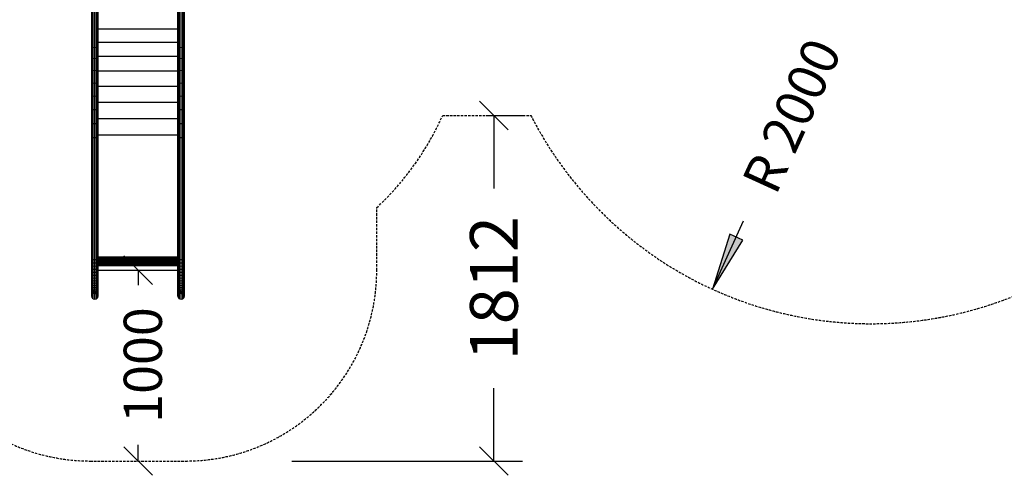
# Model space of a CAD drawing. Extents: x 0 to 29700, y 0 to 21000.
# Drawn here: x 12519 to 17675, y 7050 to 9438 of the extents above; entities that cross this region are included whole.
import ezdxf
from ezdxf.enums import TextEntityAlignment as Align

# ---------------------------------------------------------------- set-up
doc = ezdxf.new("R2010")
doc.units = 0
doc.linetypes.add('DASHED', pattern=[19.05, 12.7, -6.35])
for name, color, linetype in [('1', 7, 'Continuous'), ('BEMAßUNG', 7, 'Continuous'), ('STAB', 7, 'Continuous')]:
    doc.layers.add(name, color=color, linetype=linetype)
doc.styles.add('ARIAL', font='arial.ttf')

# ---------------------------------------------------------------- blocks, each defined once
blk = doc.blocks.new('LONGARROW')
at = {"linetype": 'Continuous'}
blk.add_hatch(color=0, dxfattribs=at).paths.add_polyline_path([(0, 0), (50.8, -6.35), (50.8, 6.35)])
at = {"color": 0, "linetype": 'Continuous'}
blk.add_lwpolyline([(0, 0), (50.8, -6.35), (50.8, 6.35), (0, 0)], dxfattribs=at)
blk = doc.blocks.new('SLASH')
at = {"color": 0, "linetype": 'Continuous'}
blk.add_line((-12.7, -12.7), (12.7, 12.7), dxfattribs=at)

msp = doc.modelspace()

# ---------------------------------------------------------------- linework, layer by layer
at = {"layer": '1', "color": 5, "linetype": 'DASHED'}
for p, q in [((14734.1, 8936.9), (15196, 8936.9)), ((14388.9, 8125.3), (14388.9, 8453.3)), ((12888.9, 7125.3), (13388.9, 7125.3))]:
    msp.add_line(p, q, dxfattribs=at)
for centre, radius, start, end in [((13364.9, 9549.4), 1500, 313.0524, 335.8983), ((16978, 9844.9), 2000, 207.0011, 302.4834), ((12888.9, 8125.3), 1000, 179.9999, 270.0001), ((13388.9, 8125.3), 1000, 270, 0)]:
    msp.add_arc(centre, radius, start, end, dxfattribs=at)
at = {"layer": 'BEMAßUNG', "color": 7, "linetype": 'Continuous'}
for p, q in [((14975.2, 8936.9), (15152.3, 8936.9)), ((15002.3, 8936.9), (15002.3, 8554.2)), ((16146.6, 8025.9), (16310.1, 8383.6)), ((13138.9, 8125.3), (13138.9, 8047)), ((15002.3, 7125.3), (15002.3, 7507.9)), ((13138.9, 7125.3), (13138.9, 7209.9)), ((13943.5, 7125.3), (15152.3, 7125.3))]:
    msp.add_line(p, q, dxfattribs=at)
at = {"layer": 'STAB'}
for p, q in [((12896, 9304.2), (12896, 10541.9)), ((12898.3, 9298.8), (12898.3, 10536.9)), ((12904.4, 9294.8), (12904.4, 10533.2)), ((12912.9, 9293.4), (12912.9, 10531.8)), ((12921.3, 9294.8), (12921.3, 10533.2)), ((12927.5, 9298.8), (12927.5, 10536.9)), ((12929.7, 9304.2), (12929.7, 10541.9)), ((13348, 9304.2), (13348, 10541.9)), ((13350.3, 9298.8), (13350.3, 10536.9)), ((13356.4, 9294.8), (13356.4, 10533.2)), ((13364.9, 9293.4), (13364.9, 10531.8)), ((13373.3, 9294.8), (13373.3, 10533.2)), ((13379.5, 9298.8), (13379.5, 10536.9)), ((13381.7, 9304.2), (13381.7, 10541.9)), ((12929.7, 9389.8), (13348, 9389.8)), ((12896, 9244.2), (12896, 9304.2)), ((12898.3, 9298.8), (12896, 9304.2)), ((12898.3, 9239.4), (12898.3, 9298.8)), ((12898.3, 9298.8), (12904.4, 9294.8)), ((12904.4, 9235.9), (12904.4, 9294.8)), ((12904.4, 9294.8), (12912.9, 9293.4)), ((12912.9, 9293.4), (12921.3, 9294.8)), ((12912.9, 9234.6), (12912.9, 9293.4)), ((12921.3, 9294.8), (12927.5, 9298.8)), ((12921.3, 9235.9), (12921.3, 9294.8)), ((12927.5, 9298.8), (12929.7, 9304.2)), ((12927.5, 9239.4), (12927.5, 9298.8)), ((12929.7, 9320.6), (13348, 9320.6)), ((12929.7, 9244.2), (12929.7, 9304.2)), ((13350.3, 9298.8), (13348, 9304.2)), ((13348, 9244.2), (13348, 9304.2)), ((13350.3, 9298.8), (13356.4, 9294.8)), ((13350.3, 9239.4), (13350.3, 9298.8)), ((13356.4, 9294.8), (13364.9, 9293.4)), ((13356.4, 9235.9), (13356.4, 9294.8)), ((13364.9, 9293.4), (13373.3, 9294.8)), ((13364.9, 9234.6), (13364.9, 9293.4)), ((13373.3, 9294.8), (13379.5, 9298.8)), ((13373.3, 9235.9), (13373.3, 9294.8)), ((13379.5, 9298.8), (13381.7, 9304.2)), ((13379.5, 9239.4), (13379.5, 9298.8)), ((13381.7, 9244.2), (13381.7, 9304.2)), ((12896, 9180.5), (12896, 9244.2)), ((12898.3, 9239.4), (12896, 9244.2)), ((12898.3, 9176.2), (12898.3, 9239.4)), ((12898.3, 9239.4), (12904.4, 9235.9)), ((12904.4, 9173.2), (12904.4, 9235.9)), ((12904.4, 9235.9), (12912.9, 9234.6)), ((12912.9, 9234.6), (12921.3, 9235.9)), ((12912.9, 9172), (12912.9, 9234.6)), ((12921.3, 9235.9), (12927.5, 9239.4)), ((12921.3, 9173.2), (12921.3, 9235.9)), ((12927.5, 9239.4), (12929.7, 9244.2)), ((12927.5, 9176.2), (12927.5, 9239.4)), ((12929.7, 9247), (13348, 9247)), ((12929.7, 9180.5), (12929.7, 9244.2)), ((13348, 9180.5), (13348, 9244.2)), ((13350.3, 9239.4), (13348, 9244.2)), ((13350.3, 9176.2), (13350.3, 9239.4)), ((13350.3, 9239.4), (13356.4, 9235.9)), ((13356.4, 9173.2), (13356.4, 9235.9)), ((13356.4, 9235.9), (13364.9, 9234.6)), ((13364.9, 9234.6), (13373.3, 9235.9)), ((13364.9, 9172), (13364.9, 9234.6)), ((13373.3, 9235.9), (13379.5, 9239.4)), ((13373.3, 9173.2), (13373.3, 9235.9)), ((13379.5, 9239.4), (13381.7, 9244.2)), ((13379.5, 9176.2), (13379.5, 9239.4)), ((13381.7, 9180.5), (13381.7, 9244.2)), ((12896, 9113.4), (12896, 9180.5)), ((12898.3, 9176.2), (12896, 9180.5)), ((12927.5, 9176.2), (12929.7, 9180.5)), ((12929.7, 9113.4), (12929.7, 9180.5)), ((13350.3, 9176.2), (13348, 9180.5)), ((13348, 9113.4), (13348, 9180.5)), ((13379.5, 9176.2), (13381.7, 9180.5)), ((13381.7, 9113.4), (13381.7, 9180.5)), ((12898.3, 9109.8), (12898.3, 9176.2)), ((12898.3, 9176.2), (12904.4, 9173.2)), ((12904.4, 9107.2), (12904.4, 9173.2)), ((12904.4, 9173.2), (12912.9, 9172)), ((12912.9, 9172), (12921.3, 9173.2)), ((12912.9, 9106.3), (12912.9, 9172)), ((12921.3, 9173.2), (12927.5, 9176.2)), ((12921.3, 9107.2), (12921.3, 9173.2)), ((12927.5, 9109.8), (12927.5, 9176.2)), ((12929.7, 9169.7), (13348, 9169.7)), ((13350.3, 9176.2), (13356.4, 9173.2)), ((13350.3, 9109.8), (13350.3, 9176.2)), ((13356.4, 9173.2), (13364.9, 9172)), ((13356.4, 9107.2), (13356.4, 9173.2)), ((13364.9, 9172), (13373.3, 9173.2)), ((13364.9, 9106.3), (13364.9, 9172)), ((13373.3, 9173.2), (13379.5, 9176.2)), ((13373.3, 9107.2), (13373.3, 9173.2)), ((13379.5, 9109.8), (13379.5, 9176.2)), ((12896, 9043.5), (12896, 9113.4)), ((12898.3, 9109.8), (12896, 9113.4)), ((12898.3, 9040.6), (12898.3, 9109.8)), ((12898.3, 9109.8), (12904.4, 9107.2)), ((12904.4, 9038.5), (12904.4, 9107.2)), ((12904.4, 9107.2), (12912.9, 9106.3)), ((12912.9, 9106.3), (12921.3, 9107.2)), ((12912.9, 9037.7), (12912.9, 9106.3)), ((12921.3, 9107.2), (12927.5, 9109.8)), ((12921.3, 9038.5), (12921.3, 9107.2)), ((12927.5, 9109.8), (12929.7, 9113.4)), ((12927.5, 9040.6), (12927.5, 9109.8)), ((12929.7, 9043.5), (12929.7, 9113.4)), ((12929.7, 9089.1), (13348, 9089.1)), ((13348, 9043.5), (13348, 9113.4)), ((13350.3, 9109.8), (13348, 9113.4)), ((13350.3, 9040.6), (13350.3, 9109.8)), ((13350.3, 9109.8), (13356.4, 9107.2)), ((13356.4, 9038.5), (13356.4, 9107.2)), ((13356.4, 9107.2), (13364.9, 9106.3)), ((13364.9, 9106.3), (13373.3, 9107.2)), ((13364.9, 9037.7), (13364.9, 9106.3)), ((13373.3, 9107.2), (13379.5, 9109.8)), ((13373.3, 9038.5), (13373.3, 9107.2)), ((13379.5, 9109.8), (13381.7, 9113.4)), ((13379.5, 9040.6), (13379.5, 9109.8)), ((13381.7, 9043.5), (13381.7, 9113.4)), ((12896, 8971.4), (12896, 9043.5)), ((12898.3, 9040.6), (12896, 9043.5)), ((12898.3, 8969.2), (12898.3, 9040.6)), ((12898.3, 9040.6), (12904.4, 9038.5)), ((12904.4, 8967.6), (12904.4, 9038.5)), ((12904.4, 9038.5), (12912.9, 9037.7)), ((12912.9, 9037.7), (12921.3, 9038.5)), ((12912.9, 8967), (12912.9, 9037.7)), ((12921.3, 9038.5), (12927.5, 9040.6)), ((12921.3, 8967.6), (12921.3, 9038.5)), ((12927.5, 9040.6), (12929.7, 9043.5)), ((12927.5, 8969.2), (12927.5, 9040.6)), ((12929.7, 8971.4), (12929.7, 9043.5)), ((13348, 8971.4), (13348, 9043.5)), ((13350.3, 9040.6), (13348, 9043.5)), ((13350.3, 8969.2), (13350.3, 9040.6)), ((13350.3, 9040.6), (13356.4, 9038.5)), ((13356.4, 8967.6), (13356.4, 9038.5)), ((13356.4, 9038.5), (13364.9, 9037.7)), ((13364.9, 9037.7), (13373.3, 9038.5)), ((13364.9, 8967), (13364.9, 9037.7)), ((13373.3, 9038.5), (13379.5, 9040.6)), ((13373.3, 8967.6), (13373.3, 9038.5)), ((13379.5, 9040.6), (13381.7, 9043.5)), ((13379.5, 8969.2), (13379.5, 9040.6)), ((13381.7, 8971.4), (13381.7, 9043.5)), ((12929.7, 9005.9), (13348, 9005.9)), ((12896, 8897.6), (12896, 8971.4)), ((12896, 8971.4), (12898.3, 8969.2)), ((12898.3, 8896.1), (12898.3, 8969.2)), ((12898.3, 8969.2), (12904.4, 8967.6)), ((12904.4, 8895), (12904.4, 8967.6)), ((12904.4, 8967.6), (12912.9, 8967)), ((12912.9, 8967), (12921.3, 8967.6)), ((12912.9, 8894.6), (12912.9, 8967)), ((12921.3, 8967.6), (12927.5, 8969.2)), ((12921.3, 8895), (12921.3, 8967.6)), ((12927.5, 8969.2), (12929.7, 8971.4)), ((12927.5, 8896.1), (12927.5, 8969.2)), ((12929.7, 8897.6), (12929.7, 8971.4)), ((12929.7, 8920.7), (13348, 8920.7)), ((13348, 8897.6), (13348, 8971.4)), ((13348, 8971.4), (13350.3, 8969.2)), ((13350.3, 8896.1), (13350.3, 8969.2)), ((13350.3, 8969.2), (13356.4, 8967.6)), ((13356.4, 8895), (13356.4, 8967.6)), ((13356.4, 8967.6), (13364.9, 8967)), ((13364.9, 8967), (13373.3, 8967.6)), ((13364.9, 8894.6), (13364.9, 8967)), ((13373.3, 8967.6), (13379.5, 8969.2)), ((13373.3, 8895), (13373.3, 8967.6)), ((13379.5, 8969.2), (13381.7, 8971.4)), ((13379.5, 8896.1), (13379.5, 8969.2)), ((13381.7, 8897.6), (13381.7, 8971.4)), ((12896, 8822.6), (12896, 8897.6)), ((12896, 8897.6), (12898.3, 8896.1)), ((12898.3, 8821.9), (12898.3, 8896.1)), ((12898.3, 8896.1), (12904.4, 8895)), ((12904.4, 8821.3), (12904.4, 8895)), ((12904.4, 8895), (12912.9, 8894.6)), ((12912.9, 8894.6), (12921.3, 8895)), ((12912.9, 8821.1), (12912.9, 8894.6)), ((12921.3, 8895), (12927.5, 8896.1)), ((12921.3, 8821.3), (12921.3, 8895)), ((12927.5, 8896.1), (12929.7, 8897.6)), ((12927.5, 8821.9), (12927.5, 8896.1)), ((12929.7, 8822.6), (12929.7, 8897.6)), ((13348, 8897.6), (13350.3, 8896.1)), ((13348, 8822.6), (13348, 8897.6)), ((13350.3, 8896.1), (13356.4, 8895)), ((13350.3, 8821.8), (13350.3, 8896.1)), ((13356.4, 8895), (13364.9, 8894.6)), ((13356.4, 8821.3), (13356.4, 8895)), ((13364.9, 8894.6), (13373.3, 8895)), ((13364.9, 8821.1), (13364.9, 8894.6)), ((13373.3, 8895), (13379.5, 8896.1)), ((13373.3, 8821.3), (13373.3, 8895)), ((13379.5, 8896.1), (13381.7, 8897.6)), ((13379.5, 8821.8), (13379.5, 8896.1)), ((13381.7, 8822.6), (13381.7, 8897.6)), ((12896, 8183), (12896, 8822.6)), ((12896, 8822.6), (12898.3, 8821.9)), ((12898.3, 8182.3), (12898.3, 8821.9)), ((12898.3, 8821.9), (12904.4, 8821.3)), ((12904.4, 8181.8), (12904.4, 8821.3)), ((12904.4, 8821.3), (12912.9, 8821.1)), ((12912.9, 8821.1), (12921.3, 8821.3)), ((12912.9, 8181.6), (12912.9, 8821.1)), ((12921.3, 8821.3), (12927.5, 8821.9)), ((12921.3, 8181.8), (12921.3, 8821.3)), ((12927.5, 8821.9), (12929.7, 8822.6)), ((12927.5, 8182.3), (12927.5, 8821.9)), ((12929.7, 8834.2), (13348, 8834.2)), ((12929.7, 8183), (12929.7, 8822.6)), ((13348, 8183), (13348, 8822.6)), ((13348, 8822.6), (13350.3, 8821.8)), ((13350.3, 8182.3), (13350.3, 8821.8)), ((13350.3, 8821.8), (13356.4, 8821.3)), ((13356.4, 8181.8), (13356.4, 8821.3)), ((13356.4, 8821.3), (13364.9, 8821.1)), ((13364.9, 8821.1), (13373.3, 8821.3)), ((13364.9, 8181.6), (13364.9, 8821.1)), ((13373.3, 8821.3), (13379.5, 8821.8)), ((13373.3, 8181.8), (13373.3, 8821.3)), ((13379.5, 8821.8), (13381.7, 8822.6)), ((13379.5, 8182.3), (13379.5, 8821.8)), ((13381.7, 8183), (13381.7, 8822.6)), ((12896, 8183), (12898.3, 8182.3)), ((12896, 8167.2), (12896, 8183)), ((12896, 8167.2), (12898.3, 8165.7)), ((12896, 8151.6), (12896, 8167.2)), ((12896, 8136.4), (12896, 8151.6)), ((12896, 8151.6), (12898.3, 8149.4)), ((12898.3, 8182.3), (12904.4, 8181.8)), ((12898.3, 8165.7), (12898.3, 8182.3)), ((12898.3, 8149.4), (12898.3, 8165.7)), ((12898.3, 8165.7), (12904.4, 8164.7)), ((12898.3, 8133.5), (12898.3, 8149.4)), ((12898.3, 8149.4), (12904.4, 8147.8)), ((12904.4, 8181.8), (12912.9, 8181.6)), ((12904.4, 8164.7), (12904.4, 8181.8)), ((12904.4, 8147.8), (12904.4, 8164.7)), ((12904.4, 8164.7), (12912.9, 8164.3)), ((12904.4, 8131.4), (12904.4, 8147.8)), ((12904.4, 8147.8), (12912.9, 8147.2)), ((12912.9, 8181.6), (12921.3, 8181.8)), ((12912.9, 8164.3), (12912.9, 8181.6)), ((12912.9, 8164.3), (12921.3, 8164.7)), ((12912.9, 8147.2), (12912.9, 8164.3)), ((12912.9, 8147.2), (12921.3, 8147.8)), ((12912.9, 8130.6), (12912.9, 8147.2)), ((12921.3, 8181.8), (12927.5, 8182.3)), ((12921.3, 8164.7), (12921.3, 8181.8)), ((12921.3, 8164.7), (12927.5, 8165.7)), ((12921.3, 8147.8), (12921.3, 8164.7)), ((12921.3, 8147.8), (12927.5, 8149.4)), ((12921.3, 8131.4), (12921.3, 8147.8)), ((12927.5, 8182.3), (12929.7, 8183)), ((12927.5, 8165.7), (12927.5, 8182.3)), ((12927.5, 8165.7), (12929.7, 8167.2)), ((12927.5, 8149.4), (12927.5, 8165.7)), ((12927.5, 8149.4), (12929.7, 8151.6)), ((12927.5, 8133.5), (12927.5, 8149.4)), ((12929.7, 8194.6), (13348, 8194.6)), ((12929.7, 8190.3), (13348, 8190.3)), ((12929.7, 8186.1), (13348, 8186.1)), ((12929.7, 8167.2), (12929.7, 8183)), ((12929.7, 8181.9), (13348, 8181.9)), ((12929.7, 8177.9), (13348, 8177.9)), ((12929.7, 8174), (13348, 8174)), ((12929.7, 8170.3), (13348, 8170.3)), ((12929.7, 8151.6), (12929.7, 8167.2)), ((12929.7, 8166.9), (13348, 8166.9)), ((12929.7, 8163.6), (13348, 8163.6)), ((12929.7, 8160.7), (13348, 8160.7)), ((12929.7, 8158), (13348, 8158)), ((12929.7, 8155.7), (13348, 8155.7)), ((12929.7, 8153.7), (13348, 8153.7)), ((12929.7, 8152), (13348, 8152)), ((12929.7, 8136.4), (12929.7, 8151.6)), ((12929.7, 8150.7), (13348, 8150.7)), ((12929.7, 8149.8), (13348, 8149.8)), ((13348, 8183), (13350.3, 8182.3)), ((13348, 8167.2), (13348, 8183)), ((13348, 8167.2), (13350.3, 8165.7)), ((13348, 8151.6), (13348, 8167.2)), ((13348, 8136.4), (13348, 8151.6)), ((13348, 8151.6), (13350.3, 8149.4)), ((13350.3, 8182.3), (13356.4, 8181.8)), ((13350.3, 8165.7), (13350.3, 8182.3)), ((13350.3, 8165.7), (13356.4, 8164.7)), ((13350.3, 8149.4), (13350.3, 8165.7)), ((13350.3, 8133.5), (13350.3, 8149.4)), ((13350.3, 8149.4), (13356.4, 8147.8)), ((13356.4, 8181.8), (13364.9, 8181.6)), ((13356.4, 8164.7), (13356.4, 8181.8)), ((13356.4, 8164.7), (13364.9, 8164.3)), ((13356.4, 8147.8), (13356.4, 8164.7)), ((13356.4, 8131.4), (13356.4, 8147.8)), ((13356.4, 8147.8), (13364.9, 8147.2)), ((13364.9, 8181.6), (13373.3, 8181.8)), ((13364.9, 8164.3), (13364.9, 8181.6)), ((13364.9, 8164.3), (13373.3, 8164.7)), ((13364.9, 8147.2), (13364.9, 8164.3)), ((13364.9, 8147.2), (13373.3, 8147.8)), ((13364.9, 8130.6), (13364.9, 8147.2)), ((13373.3, 8181.8), (13379.5, 8182.3)), ((13373.3, 8164.7), (13373.3, 8181.8)), ((13373.3, 8164.7), (13379.5, 8165.7)), ((13373.3, 8147.8), (13373.3, 8164.7)), ((13373.3, 8147.8), (13379.5, 8149.4)), ((13373.3, 8131.4), (13373.3, 8147.8)), ((13379.5, 8182.3), (13381.7, 8183)), ((13379.5, 8165.7), (13379.5, 8182.3)), ((13379.5, 8165.7), (13381.7, 8167.2)), ((13379.5, 8149.4), (13379.5, 8165.7)), ((13379.5, 8149.4), (13381.7, 8151.6)), ((13379.5, 8133.5), (13379.5, 8149.4)), ((13381.7, 8167.2), (13381.7, 8183)), ((13381.7, 8151.6), (13381.7, 8167.2)), ((13381.7, 8136.4), (13381.7, 8151.6)), ((12898.3, 8133.5), (12896, 8136.4)), ((12896, 8121.6), (12896, 8136.4)), ((12898.3, 8118), (12896, 8121.6)), ((12896, 8107.4), (12896, 8121.6)), ((12898.3, 8103.2), (12896, 8107.4)), ((12896, 8093.9), (12896, 8107.4)), ((12898.3, 8133.5), (12904.4, 8131.4)), ((12898.3, 8118), (12898.3, 8133.5)), ((12898.3, 8118), (12904.4, 8115.4)), ((12898.3, 8103.2), (12898.3, 8118)), ((12898.3, 8103.2), (12904.4, 8100.1)), ((12898.3, 8089.1), (12898.3, 8103.2)), ((12904.4, 8131.4), (12912.9, 8130.6)), ((12904.4, 8115.4), (12904.4, 8131.4)), ((12904.4, 8115.4), (12912.9, 8114.5)), ((12904.4, 8100.1), (12904.4, 8115.4)), ((12904.4, 8085.6), (12904.4, 8100.1)), ((12904.4, 8100.1), (12912.9, 8099)), ((12912.9, 8130.6), (12921.3, 8131.4)), ((12912.9, 8114.5), (12912.9, 8130.6)), ((12912.9, 8114.5), (12921.3, 8115.4)), ((12912.9, 8099), (12912.9, 8114.5)), ((12912.9, 8099), (12921.3, 8100.1)), ((12912.9, 8084.3), (12912.9, 8099)), ((12921.3, 8131.4), (12927.5, 8133.5)), ((12921.3, 8115.4), (12921.3, 8131.4)), ((12921.3, 8115.4), (12927.5, 8118)), ((12921.3, 8100.1), (12921.3, 8115.4)), ((12921.3, 8100.1), (12927.5, 8103.2)), ((12921.3, 8085.6), (12921.3, 8100.1)), ((12927.5, 8133.5), (12929.7, 8136.4)), ((12927.5, 8118), (12927.5, 8133.5)), ((12927.5, 8118), (12929.7, 8121.6)), ((12927.5, 8103.2), (12927.5, 8118)), ((12927.5, 8103.2), (12929.7, 8107.4)), ((12927.5, 8089.1), (12927.5, 8103.2)), ((12929.7, 8121.6), (12929.7, 8136.4)), ((12929.7, 8125.3), (13348, 8125.3)), ((12929.7, 8107.4), (12929.7, 8121.6)), ((12929.7, 8093.9), (12929.7, 8107.4)), ((13350.3, 8133.5), (13348, 8136.4)), ((13348, 8121.6), (13348, 8136.4)), ((13350.3, 8118), (13348, 8121.6)), ((13348, 8107.4), (13348, 8121.6)), ((13350.3, 8103.2), (13348, 8107.4)), ((13348, 8093.9), (13348, 8107.4)), ((13350.3, 8133.5), (13356.4, 8131.4)), ((13350.3, 8118), (13350.3, 8133.5)), ((13350.3, 8118), (13356.4, 8115.4)), ((13350.3, 8103.2), (13350.3, 8118)), ((13350.3, 8103.2), (13356.4, 8100.1)), ((13350.3, 8089.1), (13350.3, 8103.2)), ((13356.4, 8131.4), (13364.9, 8130.6)), ((13356.4, 8115.4), (13356.4, 8131.4)), ((13356.4, 8115.4), (13364.9, 8114.5)), ((13356.4, 8100.1), (13356.4, 8115.4)), ((13356.4, 8100.1), (13364.9, 8099)), ((13356.4, 8085.6), (13356.4, 8100.1)), ((13364.9, 8130.6), (13373.3, 8131.4)), ((13364.9, 8114.5), (13364.9, 8130.6)), ((13364.9, 8114.5), (13373.3, 8115.4)), ((13364.9, 8099), (13364.9, 8114.5)), ((13364.9, 8099), (13373.3, 8100.1)), ((13364.9, 8084.3), (13364.9, 8099)), ((13373.3, 8131.4), (13379.5, 8133.5)), ((13373.3, 8115.4), (13373.3, 8131.4)), ((13373.3, 8115.4), (13379.5, 8118)), ((13373.3, 8100.1), (13373.3, 8115.4)), ((13373.3, 8100.1), (13379.5, 8103.2)), ((13373.3, 8085.6), (13373.3, 8100.1)), ((13379.5, 8133.5), (13381.7, 8136.4)), ((13379.5, 8118), (13379.5, 8133.5)), ((13379.5, 8118), (13381.7, 8121.6)), ((13379.5, 8103.2), (13379.5, 8118)), ((13379.5, 8103.2), (13381.7, 8107.4)), ((13379.5, 8089.1), (13379.5, 8103.2)), ((13381.7, 8121.6), (13381.7, 8136.4)), ((13381.7, 8107.4), (13381.7, 8121.6)), ((13381.7, 8093.9), (13381.7, 8107.4)), ((12898.3, 8089.1), (12896, 8093.9)), ((12896, 8081.3), (12896, 8093.9)), ((12896, 8069.5), (12896, 8081.3)), ((12898.3, 8075.8), (12896, 8081.3)), ((12896, 8058.7), (12896, 8069.5)), ((12898.3, 8063.5), (12896, 8069.5)), ((12896, 8049), (12896, 8058.7)), ((12898.3, 8052.2), (12896, 8058.7)), ((12896, 8040.4), (12896, 8049)), ((12898.3, 8042.1), (12896, 8049)), ((12898.3, 8089.1), (12904.4, 8085.6)), ((12898.3, 8075.8), (12898.3, 8089.1)), ((12898.3, 8063.5), (12898.3, 8075.8)), ((12898.3, 8075.8), (12904.4, 8071.9)), ((12898.3, 8052.2), (12898.3, 8063.5)), ((12898.3, 8063.5), (12904.4, 8059.2)), ((12898.3, 8042.1), (12898.3, 8052.2)), ((12898.3, 8052.2), (12904.4, 8047.5)), ((12904.4, 8071.9), (12904.4, 8085.6)), ((12904.4, 8085.6), (12912.9, 8084.3)), ((12904.4, 8059.2), (12904.4, 8071.9)), ((12904.4, 8071.9), (12912.9, 8070.4)), ((12904.4, 8047.5), (12904.4, 8059.2)), ((12904.4, 8059.2), (12912.9, 8057.6)), ((12904.4, 8037), (12904.4, 8047.5)), ((12904.4, 8047.5), (12912.9, 8045.8)), ((12912.9, 8084.3), (12921.3, 8085.6)), ((12912.9, 8070.4), (12912.9, 8084.3)), ((12912.9, 8070.4), (12921.3, 8071.9)), ((12912.9, 8057.6), (12912.9, 8070.4)), ((12912.9, 8057.6), (12921.3, 8059.2)), ((12912.9, 8045.8), (12912.9, 8057.6)), ((12912.9, 8045.8), (12921.3, 8047.5)), ((12912.9, 8035.2), (12912.9, 8045.8)), ((12921.3, 8085.6), (12927.5, 8089.1)), ((12921.3, 8071.9), (12921.3, 8085.6)), ((12921.3, 8071.9), (12927.5, 8075.8)), ((12921.3, 8059.2), (12921.3, 8071.9)), ((12921.3, 8059.2), (12927.5, 8063.5)), ((12921.3, 8047.5), (12921.3, 8059.2)), ((12921.3, 8047.5), (12927.5, 8052.2)), ((12921.3, 8037), (12921.3, 8047.5)), ((12927.5, 8089.1), (12929.7, 8093.9)), ((12927.5, 8075.8), (12927.5, 8089.1)), ((12927.5, 8075.8), (12929.7, 8081.3)), ((12927.5, 8063.5), (12927.5, 8075.8)), ((12927.5, 8063.5), (12929.7, 8069.5)), ((12927.5, 8052.2), (12927.5, 8063.5)), ((12927.5, 8052.2), (12929.7, 8058.7)), ((12927.5, 8042.1), (12927.5, 8052.2)), ((12927.5, 8042.1), (12929.7, 8049)), ((12929.7, 8081.3), (12929.7, 8093.9)), ((12929.7, 8069.5), (12929.7, 8081.3)), ((12929.7, 8058.7), (12929.7, 8069.5)), ((12929.7, 8049), (12929.7, 8058.7)), ((12929.7, 8040.4), (12929.7, 8049)), ((13348, 8081.3), (13348, 8093.9)), ((13350.3, 8089.1), (13348, 8093.9)), ((13350.3, 8075.8), (13348, 8081.3)), ((13348, 8069.5), (13348, 8081.3)), ((13350.3, 8063.5), (13348, 8069.5)), ((13348, 8058.7), (13348, 8069.5)), ((13350.3, 8052.2), (13348, 8058.7)), ((13348, 8049), (13348, 8058.7)), ((13348, 8040.4), (13348, 8049)), ((13350.3, 8042.1), (13348, 8049)), ((13350.3, 8089.1), (13356.4, 8085.6)), ((13350.3, 8075.8), (13350.3, 8089.1)), ((13350.3, 8075.8), (13356.4, 8071.9)), ((13350.3, 8063.5), (13350.3, 8075.8)), ((13350.3, 8063.5), (13356.4, 8059.2)), ((13350.3, 8052.2), (13350.3, 8063.5)), ((13350.3, 8052.2), (13356.4, 8047.5)), ((13350.3, 8042.1), (13350.3, 8052.2)), ((13356.4, 8071.9), (13356.4, 8085.6)), ((13356.4, 8085.6), (13364.9, 8084.3)), ((13356.4, 8071.9), (13364.9, 8070.4)), ((13356.4, 8059.2), (13356.4, 8071.9)), ((13356.4, 8059.2), (13364.9, 8057.6)), ((13356.4, 8047.5), (13356.4, 8059.2)), ((13356.4, 8047.5), (13364.9, 8045.8)), ((13356.4, 8037), (13356.4, 8047.5)), ((13364.9, 8084.3), (13373.3, 8085.6)), ((13364.9, 8070.4), (13364.9, 8084.3)), ((13364.9, 8070.4), (13373.3, 8071.9)), ((13364.9, 8057.6), (13364.9, 8070.4)), ((13364.9, 8057.6), (13373.3, 8059.2)), ((13364.9, 8045.8), (13364.9, 8057.6)), ((13364.9, 8045.8), (13373.3, 8047.5)), ((13364.9, 8035.1), (13364.9, 8045.8)), ((13373.3, 8085.6), (13379.5, 8089.1)), ((13373.3, 8071.9), (13373.3, 8085.6)), ((13373.3, 8071.9), (13379.5, 8075.8)), ((13373.3, 8059.2), (13373.3, 8071.9)), ((13373.3, 8059.2), (13379.5, 8063.5)), ((13373.3, 8047.5), (13373.3, 8059.2)), ((13373.3, 8047.5), (13379.5, 8052.2)), ((13373.3, 8037), (13373.3, 8047.5)), ((13379.5, 8089.1), (13381.7, 8093.9)), ((13379.5, 8075.8), (13379.5, 8089.1)), ((13379.5, 8075.8), (13381.7, 8081.3)), ((13379.5, 8063.5), (13379.5, 8075.8)), ((13379.5, 8063.5), (13381.7, 8069.5)), ((13379.5, 8052.2), (13379.5, 8063.5)), ((13379.5, 8052.2), (13381.7, 8058.7)), ((13379.5, 8042.1), (13379.5, 8052.2)), ((13379.5, 8042.1), (13381.7, 8049)), ((13381.7, 8081.3), (13381.7, 8093.9)), ((13381.7, 8069.5), (13381.7, 8081.3)), ((13381.7, 8058.7), (13381.7, 8069.5)), ((13381.7, 8049), (13381.7, 8058.7)), ((13381.7, 8040.4), (13381.7, 8049)), ((12896, 8033), (12896, 8040.4)), ((12898.3, 8033.1), (12896, 8040.4)), ((12896, 8026.9), (12896, 8033)), ((12898.3, 8025.4), (12896, 8033)), ((12896, 8022.1), (12896, 8026.9)), ((12898.3, 8019), (12896, 8026.9)), ((12896, 8018.6), (12896, 8022.1)), ((12898.3, 8013.9), (12896, 8022.1)), ((12896, 7990.1), (12896, 8018.6)), ((12898.3, 8010.3), (12896, 8018.6)), ((12898.3, 8033.1), (12898.3, 8042.1)), ((12898.3, 8042.1), (12904.4, 8037)), ((12898.3, 8025.4), (12898.3, 8033.1)), ((12898.3, 8033.1), (12904.4, 8027.7)), ((12898.3, 8019), (12898.3, 8025.4)), ((12898.3, 8025.4), (12904.4, 8019.8)), ((12898.3, 8013.9), (12898.3, 8019)), ((12898.3, 8019), (12904.4, 8013.2)), ((12898.3, 8010.3), (12898.3, 8013.9)), ((12898.3, 8013.9), (12904.4, 8008)), ((12898.3, 8010.3), (12904.4, 8004.3)), ((12898.3, 7981.5), (12898.3, 8010.3)), ((12904.4, 8027.7), (12904.4, 8037)), ((12904.4, 8037), (12912.9, 8035.2)), ((12904.4, 8019.8), (12904.4, 8027.7)), ((12904.4, 8027.7), (12912.9, 8025.8)), ((12904.4, 8013.2), (12904.4, 8019.8)), ((12904.4, 8019.8), (12912.9, 8017.7)), ((12904.4, 8008), (12904.4, 8013.2)), ((12904.4, 8013.2), (12912.9, 8011)), ((12904.4, 8004.3), (12904.4, 8008)), ((12904.4, 8008), (12912.9, 8005.8)), ((12904.4, 8004.3), (12912.9, 8002)), ((12904.4, 7975.2), (12904.4, 8004.3)), ((12911.9, 8035.2), (12913.9, 8035.2)), ((12912.9, 8035.2), (12921.3, 8037)), ((12912.9, 8025.8), (12912.9, 8035.2)), ((12912.9, 8025.8), (12921.3, 8027.7)), ((12912.9, 8017.7), (12912.9, 8025.8)), ((12912.9, 8017.7), (12921.3, 8019.8)), ((12912.9, 8011), (12912.9, 8017.7)), ((12912.9, 8011), (12921.3, 8013.2)), ((12912.9, 8005.8), (12912.9, 8011)), ((12912.9, 8005.8), (12921.3, 8008)), ((12912.9, 8002), (12912.9, 8005.8)), ((12912.9, 8002), (12921.3, 8004.3)), ((12912.9, 7973), (12912.9, 8002)), ((12921.3, 8037), (12927.5, 8042.1)), ((12921.3, 8027.7), (12921.3, 8037)), ((12921.3, 8027.7), (12927.5, 8033.1)), ((12921.3, 8019.8), (12921.3, 8027.7)), ((12921.3, 8019.8), (12927.5, 8025.4)), ((12921.3, 8013.2), (12921.3, 8019.8)), ((12921.3, 8013.2), (12927.5, 8019)), ((12921.3, 8008), (12927.5, 8013.9)), ((12921.3, 8008), (12921.3, 8013.2)), ((12921.3, 8004.3), (12927.5, 8010.3)), ((12921.3, 8004.3), (12921.3, 8008)), ((12921.3, 7975.2), (12921.3, 8004.3)), ((12927.5, 8033.1), (12927.5, 8042.1)), ((12927.5, 8033.1), (12929.7, 8040.4)), ((12927.5, 8025.4), (12927.5, 8033.1)), ((12927.5, 8025.4), (12929.7, 8033)), ((12927.5, 8019), (12929.7, 8026.9)), ((12927.5, 8019), (12927.5, 8025.4)), ((12927.5, 8013.9), (12929.7, 8022.1)), ((12927.5, 8013.9), (12927.5, 8019)), ((12927.5, 8010.3), (12929.7, 8018.6)), ((12927.5, 8010.3), (12927.5, 8013.9)), ((12927.5, 7981.5), (12927.5, 8010.3)), ((12929.7, 8033), (12929.7, 8040.4)), ((12929.7, 8026.9), (12929.7, 8033)), ((12929.7, 8022.1), (12929.7, 8026.9)), ((12929.7, 8018.6), (12929.7, 8022.1)), ((12929.7, 7990.1), (12929.7, 8018.6)), ((13350.3, 8033.1), (13348, 8040.4)), ((13348, 8033), (13348, 8040.4)), ((13348, 8026.9), (13348, 8033)), ((13350.3, 8025.4), (13348, 8033)), ((13348, 8022.1), (13348, 8026.9)), ((13350.3, 8019), (13348, 8026.9)), ((13348, 8018.6), (13348, 8022.1)), ((13350.3, 8013.9), (13348, 8022.1)), ((13348, 7990.1), (13348, 8018.6)), ((13350.3, 8010.3), (13348, 8018.6)), ((13350.3, 8033.1), (13350.3, 8042.1)), ((13350.3, 8042.1), (13356.4, 8037)), ((13350.3, 8033.1), (13356.4, 8027.7)), ((13350.3, 8025.4), (13350.3, 8033.1)), ((13350.3, 8019), (13350.3, 8025.4)), ((13350.3, 8025.4), (13356.4, 8019.8)), ((13350.3, 8013.9), (13350.3, 8019)), ((13350.3, 8019), (13356.4, 8013.2)), ((13350.3, 8010.3), (13350.3, 8013.9)), ((13350.3, 8013.9), (13356.4, 8008)), ((13350.3, 7981.5), (13350.3, 8010.3)), ((13350.3, 8010.3), (13356.4, 8004.3)), ((13356.4, 8027.7), (13356.4, 8037)), ((13356.4, 8037), (13364.9, 8035.1)), ((13356.4, 8027.7), (13364.9, 8025.8)), ((13356.4, 8019.8), (13356.4, 8027.7)), ((13356.4, 8013.2), (13356.4, 8019.8)), ((13356.4, 8019.8), (13364.9, 8017.7)), ((13356.4, 8008), (13356.4, 8013.2)), ((13356.4, 8013.2), (13364.9, 8011)), ((13356.4, 8004.3), (13356.4, 8008)), ((13356.4, 8008), (13364.9, 8005.8)), ((13356.4, 7975.2), (13356.4, 8004.3)), ((13356.4, 8004.3), (13364.9, 8002)), ((13363.9, 8035.2), (13365.9, 8035.2)), ((13364.9, 8035.1), (13373.3, 8037)), ((13364.9, 8025.8), (13364.9, 8035.1)), ((13364.9, 8025.8), (13373.3, 8027.7)), ((13364.9, 8017.7), (13364.9, 8025.8)), ((13364.9, 8017.7), (13373.3, 8019.8)), ((13364.9, 8011), (13364.9, 8017.7)), ((13364.9, 8011), (13373.3, 8013.2)), ((13364.9, 8005.8), (13364.9, 8011)), ((13364.9, 8005.8), (13373.3, 8008)), ((13364.9, 8002), (13364.9, 8005.8)), ((13364.9, 8002), (13373.3, 8004.3)), ((13364.9, 7973), (13364.9, 8002)), ((13373.3, 8037), (13379.5, 8042.1)), ((13373.3, 8027.7), (13373.3, 8037)), ((13373.3, 8027.7), (13379.5, 8033.1)), ((13373.3, 8019.8), (13373.3, 8027.7)), ((13373.3, 8019.8), (13379.5, 8025.4)), ((13373.3, 8013.2), (13373.3, 8019.8)), ((13373.3, 8013.2), (13379.5, 8019)), ((13373.3, 8008), (13379.5, 8013.9)), ((13373.3, 8008), (13373.3, 8013.2)), ((13373.3, 8004.3), (13379.5, 8010.3)), ((13373.3, 8004.3), (13373.3, 8008)), ((13373.3, 7975.2), (13373.3, 8004.3)), ((13379.5, 8033.1), (13379.5, 8042.1)), ((13379.5, 8033.1), (13381.7, 8040.4)), ((13379.5, 8025.4), (13379.5, 8033.1)), ((13379.5, 8025.4), (13381.7, 8033)), ((13379.5, 8019), (13381.7, 8026.9)), ((13379.5, 8019), (13379.5, 8025.4)), ((13379.5, 8013.9), (13381.7, 8022.1)), ((13379.5, 8013.9), (13379.5, 8019)), ((13379.5, 8010.3), (13381.7, 8018.6)), ((13379.5, 8010.3), (13379.5, 8013.9)), ((13379.5, 7981.5), (13379.5, 8010.3)), ((13381.7, 8033), (13381.7, 8040.4)), ((13381.7, 8026.9), (13381.7, 8033)), ((13381.7, 8022.1), (13381.7, 8026.9)), ((13381.7, 8018.6), (13381.7, 8022.1)), ((13381.7, 7990.1), (13381.7, 8018.6)), ((12898.3, 7981.5), (12896, 7990.1)), ((12904.4, 7975.2), (12898.3, 7981.5)), ((12904.4, 7975.2), (12912.9, 7973)), ((12921.3, 7975.2), (12927.5, 7981.5)), ((12927.5, 7981.5), (12929.7, 7990.1)), ((13350.3, 7981.5), (13348, 7990.1)), ((13356.4, 7975.2), (13350.3, 7981.5)), ((13356.4, 7975.2), (13364.9, 7973)), ((13364.9, 7973), (13373.3, 7975.2)), ((13373.3, 7975.2), (13379.5, 7981.5)), ((13379.5, 7981.5), (13381.7, 7990.1))]:
    msp.add_line(p, q, dxfattribs=at)
at = {"layer": 'STAB', "color": 5}
for p, q in [((12898.3, 7981.5), (12896, 7990.1)), ((12904.4, 7975.2), (12898.3, 7981.5)), ((12904.4, 7975.2), (12912.9, 7973)), ((12912.9, 7973), (12921.3, 7975.2)), ((12921.3, 7975.2), (12927.5, 7981.5)), ((12927.5, 7981.5), (12929.7, 7990.1)), ((13350.3, 7981.5), (13348, 7990.1)), ((13356.4, 7975.2), (13350.3, 7981.5)), ((13356.4, 7975.2), (13364.9, 7973)), ((13364.9, 7973), (13373.3, 7975.2)), ((13373.3, 7975.2), (13379.5, 7981.5)), ((13379.5, 7981.5), (13381.7, 7990.1))]:
    msp.add_line(p, q, dxfattribs=at)

# ---------------------------------------------------------------- block references
at = {"layer": 'BEMAßUNG', "color": 7, "linetype": 'Continuous', "xscale": 5.905511811023622, "yscale": 5.905511811023622}
for name, p, rotation in [('SLASH', (15002.3, 8936.9), 270.0000000000001), ('LONGARROW', (16146.6, 8025.9), 65.4351634494945), ('SLASH', (13138.9, 8125.3), 270.0000000000001), ('SLASH', (13138.9, 7125.3), 90.00000000000006), ('SLASH', (15002.3, 7125.3), 90.00000000000006)]:
    msp.add_blockref(name, p, dxfattribs=dict(at, rotation=rotation))

# ---------------------------------------------------------------- texts
at = {"layer": 'BEMAßUNG', "color": 7, "linetype": 'Continuous', "style": 'ARIAL'}
for s, height, rotation, p in [('R 2000', 200, 65.4352, (16562.3, 8935.4)), ('1812', 250, 90, (15002.3, 8031.1)), ('1000', 200, 90, (13163.7, 7628.4))]:
    msp.add_text(s, height=height, rotation=rotation, dxfattribs=at).set_placement(p, align=Align.MIDDLE_CENTER)

doc.saveas('drawing.dxf')
